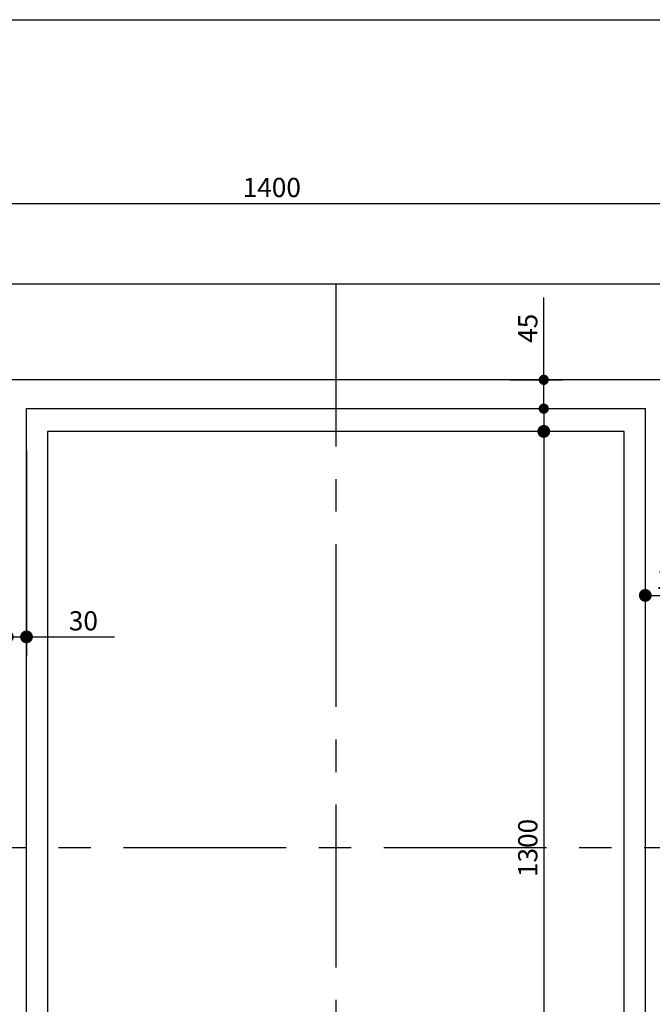
# Paper-space layout 'V300 - Uso Restrito' of a CAD drawing. Extents: x -540 to 121, y -1010 to 370.
# Drawn here: x 13 to 63, y 67 to 144 of the extents above; entities that cross this region are included whole.
import ezdxf

# ---------------------------------------------------------------- set-up
doc = ezdxf.new("R2010")
doc.units = 0
doc.header["$LTSCALE"] = 0.4
doc.linetypes.add('CENTER', pattern=[50.8, 31.75, -6.35, 6.35, -6.35])
doc.layers.get('0').update_dxf_attribs({"linetype": 'CONTINUOUS'})
doc.layers.get('DEFPOINTS').update_dxf_attribs({"linetype": 'CONTINUOUS'})
for name, color, linetype in [('CENTRO', 6, 'CENTER'), ('CONT_G', 3, 'CONTINUOUS'), ('CONT_Y', 2, 'CONTINUOUS'), ('COTAS', 6, 'CONTINUOUS')]:
    doc.layers.add(name, color=color, linetype=linetype)
doc.styles.get("Standard").update_dxf_attribs({"font": 'simplex.shx', "oblique": 5, "height": 1.5})
doc.dimstyles.get("Standard").update_dxf_attribs({"dimtxt": 1.5, "dimasz": 0.8, "dimexe": 1.5, "dimexo": 1.5, "dimgap": 1.2, "dimtad": 0, "dimdec": 0, "dimdsep": 46, "dimtxsty": 'Standard', "dimblk": 'DOT', "dimcen": 0, "dimclrd": 6, "dimclre": 6, "dimclrt": 4, "dimaunit": 1, "dimadec": 0, "dimazin": 0, "dimtp": 0.5, "dimtm": 0.5, "dimtfac": 0.6667, "dimtdec": 0, "dimtmove": 0, "dimatfit": 0, "dimldrblk": 'DOT', "dimfxl": 1, "dimtvp": 0.8333, "dimtolj": 1, "dimtzin": 0, "dimarcsym": 0})

# ---------------------------------------------------------------- blocks, each defined once
blk = doc.blocks.new('_DOT')
at = {"color": 0, "linetype": 'ByBlock'}
blk.add_line((-0.5, 0), (-1, 0), dxfattribs=at)
at = {"color": 0, "linetype": 'ByBlock', "const_width": 0.5}
blk.add_lwpolyline([(-0.25, 0, 1), (0.25, 0, 1)], format="xyb", close=True, dxfattribs=at)
blk = doc.blocks.new('*D1196')
at = {"layer": 'COTAS', "color": 6, "lineweight": -2, "transparency": 16777216}
for p, q in [((67.204, 113.778), (67.204, 97.458)), ((62.097, 111.528), (62.097, 97.458)), ((63.097, 98.958), (66.204, 98.958))]:
    blk.add_line(p, q, dxfattribs=at)
at = {"layer": 'DEFPOINTS', "color": 0, "transparency": 16777216}
for p in [(67.204, 115.778), (62.097, 113.528), (67.204, 98.958)]:
    blk.add_point(p, dxfattribs=at)
at = {"layer": 'COTAS', "color": 6, "lineweight": -2, "transparency": 16777216, "rotation": 180}
blk.add_blockref('_DOT', (62.097, 98.958), dxfattribs=at)
at = {"layer": 'COTAS', "color": 6, "lineweight": -2, "transparency": 16777216}
blk.add_blockref('_DOT', (67.204, 98.958), dxfattribs=at)
at = {"layer": 'COTAS', "color": 4, "transparency": 16777216, "insert": (64.65, 100.208), "char_height": 1.5, "attachment_point": 5}
blk.add_mtext('\\A1;102', dxfattribs=at)
blk = doc.blocks.new('*D1197')
at = {"layer": 'COTAS', "color": 6, "lineweight": -2, "transparency": 16777216}
for p, q in [((13.797, 110.278), (13.797, 94.223)), ((12.296, 99.746), (12.296, 94.223)), ((11.296, 95.723), (10.296, 95.723)), ((12.296, 95.723), (13.797, 95.723)), ((14.797, 95.723), (20.675, 95.723))]:
    blk.add_line(p, q, dxfattribs=at)
at = {"layer": 'DEFPOINTS', "color": 0, "transparency": 16777216}
for p in [(13.797, 112.278), (12.296, 101.746), (13.797, 95.723)]:
    blk.add_point(p, dxfattribs=at)
at = {"layer": 'COTAS', "color": 6, "lineweight": -2, "transparency": 16777216}
blk.add_blockref('_DOT', (12.296, 95.723), dxfattribs=at)
at = {"layer": 'COTAS', "color": 6, "lineweight": -2, "transparency": 16777216, "rotation": 180}
blk.add_blockref('_DOT', (13.797, 95.723), dxfattribs=at)
at = {"layer": 'COTAS', "color": 4, "transparency": 16777216, "insert": (18.236, 96.973), "char_height": 1.5, "attachment_point": 5}
blk.add_mtext('\\A1;30', dxfattribs=at)
blk = doc.blocks.new('*D1199')
at = {"layer": 'COTAS', "color": 6, "lineweight": -2, "transparency": 16777216}
for p, q in [((-2.816, 117.778), (-2.816, 131.036)), ((67.204, 117.778), (67.204, 131.036)), ((-1.816, 129.536), (66.204, 129.536))]:
    blk.add_line(p, q, dxfattribs=at)
at = {"layer": 'DEFPOINTS', "color": 0, "transparency": 16777216}
for p in [(67.204, 129.536), (-2.816, 115.778), (67.204, 115.778)]:
    blk.add_point(p, dxfattribs=at)
at = {"layer": 'COTAS', "color": 6, "lineweight": -2, "transparency": 16777216, "rotation": 180}
blk.add_blockref('_DOT', (-2.816, 129.536), dxfattribs=at)
at = {"layer": 'COTAS', "color": 6, "lineweight": -2, "transparency": 16777216}
blk.add_blockref('_DOT', (67.204, 129.536), dxfattribs=at)
at = {"layer": 'COTAS', "color": 4, "transparency": 16777216, "insert": (32.944, 130.786), "char_height": 1.5, "attachment_point": 5}
blk.add_mtext('\\A1;1400', dxfattribs=at)
blk = doc.blocks.new('*D1201')
at = {"layer": 'CONT_G', "color": 6, "lineweight": -2, "transparency": 16777216}
for p, q in [((54.947, 111.753), (52.673, 111.753)), ((54.173, 110.753), (54.173, 47.753)), ((42.447, 46.753), (55.673, 46.753))]:
    blk.add_line(p, q, dxfattribs=at)
at = {"layer": 'DEFPOINTS', "color": 0, "transparency": 16777216}
for p in [(56.947, 111.753), (40.447, 46.753), (54.173, 46.753)]:
    blk.add_point(p, dxfattribs=at)
at = {"layer": 'CONT_G', "color": 6, "lineweight": -2, "transparency": 16777216}
for p, rotation in [((54.173, 111.753), 90), ((54.173, 46.753), 270)]:
    blk.add_blockref('_DOT', p, dxfattribs=dict(at, rotation=rotation))
at = {"layer": 'CONT_G', "color": 4, "transparency": 16777216, "insert": (52.923, 79.253), "char_height": 1.5, "attachment_point": 5, "rotation": 90}
blk.add_mtext('\\A1;1300', dxfattribs=at)
blk = doc.blocks.new('*D1204')
at = {"layer": 'CONT_G', "color": 6, "lineweight": -2, "transparency": 16777216}
for p, q in [((54.173, 116.578), (54.173, 122.213)), ((51.543, 115.778), (55.673, 115.778)), ((54.173, 113.528), (54.173, 115.778)), ((51.543, 113.528), (55.673, 113.528)), ((54.173, 112.728), (54.173, 111.928))]:
    blk.add_line(p, q, dxfattribs=at)
at = {"layer": 'DEFPOINTS', "color": 0, "transparency": 16777216}
for p in [(50.043, 115.778), (54.173, 115.778), (50.043, 113.528)]:
    blk.add_point(p, dxfattribs=at)
at = {"layer": 'CONT_G', "color": 6, "lineweight": -2, "transparency": 16777216, "xscale": 0.8, "yscale": 0.8, "zscale": 0.8}
for p, rotation in [((54.173, 115.778), 270), ((54.173, 113.528), 90)]:
    blk.add_blockref('_DOT', p, dxfattribs=dict(at, rotation=rotation))
at = {"layer": 'CONT_G', "color": 4, "transparency": 16777216, "insert": (52.923, 119.796), "char_height": 1.5, "attachment_point": 5, "rotation": 90}
blk.add_mtext('\\A1;45', dxfattribs=at)

psp = doc.layouts.new('V300 - Uso Restrito')

# ---------------------------------------------------------------- linework, layer by layer
at = {"layer": 'CENTRO'}
for p, q in [((37.947, 123.278), (37.947, 43.778)), ((74.704, 79.253), (-10.316, 79.253))]:
    psp.add_line(p, q, dxfattribs=at)
at = {"layer": 'CONT_G'}
for p, q in [((13.797, 44.378), (13.797, 113.528)), ((13.797, 113.528), (62.097, 113.528)), ((62.097, 113.528), (62.097, 44.378)), ((60.447, 111.753), (15.447, 111.753)), ((15.447, 111.753), (15.447, 46.753)), ((60.447, 46.753), (60.447, 111.753))]:
    psp.add_line(p, q, dxfattribs=at)
at = {"layer": 'CONT_Y', "ltscale": 20}
psp.add_line((-184.954, 143.876), (115.938, 143.876), dxfattribs=at)
at = {"layer": 'CONT_Y'}
for p, q in [((-10.316, 123.278), (74.704, 123.278)), ((67.204, 115.778), (-2.816, 115.778))]:
    psp.add_line(p, q, dxfattribs=at)

# ---------------------------------------------------------------- dimensions: what is measured, and where the dimension line sits
at = {"layer": 'CONT_G'}
for base, p1, p2, override, picture, middle in [((54.173, 115.778), (50.043, 113.528), (50.043, 115.778), {"dimlfac": 20}, '*D1204', (52.923, 119.796)), ((54.173, 46.753), (56.947, 111.753), (40.447, 46.753), {"dimtxt": 2, "dimasz": 1, "dimexo": 2, "dimlfac": 20}, '*D1201', (52.923, 79.253))]:
    dim = psp.add_linear_dim(base=base, p1=p1, p2=p2, angle=90, dimstyle='Standard', override=override, dxfattribs=at)
    dim.commit()
    dim.dimension.update_dxf_attribs({"geometry": picture, "text_midpoint": middle})
at = {"layer": 'COTAS'}
dim = psp.add_linear_dim(base=(67.204, 129.536), p1=(-2.816, 115.778), p2=(67.204, 115.778), dimstyle='Standard', override={"dimtxt": 2, "dimasz": 1, "dimexo": 2, "dimlfac": 20}, dxfattribs=at)
dim.commit()
dim.dimension.update_dxf_attribs({"geometry": '*D1199', "text_midpoint": (32.944, 129.536), "dimtype": 160})
for base, p1, p2, picture, middle in [((67.204, 98.958), (62.097, 113.528), (67.204, 115.778), '*D1196', (64.65, 98.958)), ((13.797, 95.723), (12.296, 101.746), (13.797, 112.278), '*D1197', (18.236, 95.723))]:
    dim = psp.add_linear_dim(base=base, p1=p1, p2=p2, angle=180, dimstyle='Standard', override={"dimtxt": 2, "dimasz": 1, "dimexo": 2, "dimlfac": 20}, dxfattribs=at)
    dim.commit()
    dim.dimension.update_dxf_attribs({"geometry": picture, "text_midpoint": middle, "dimtype": 160})

doc.saveas('drawing.dxf')
